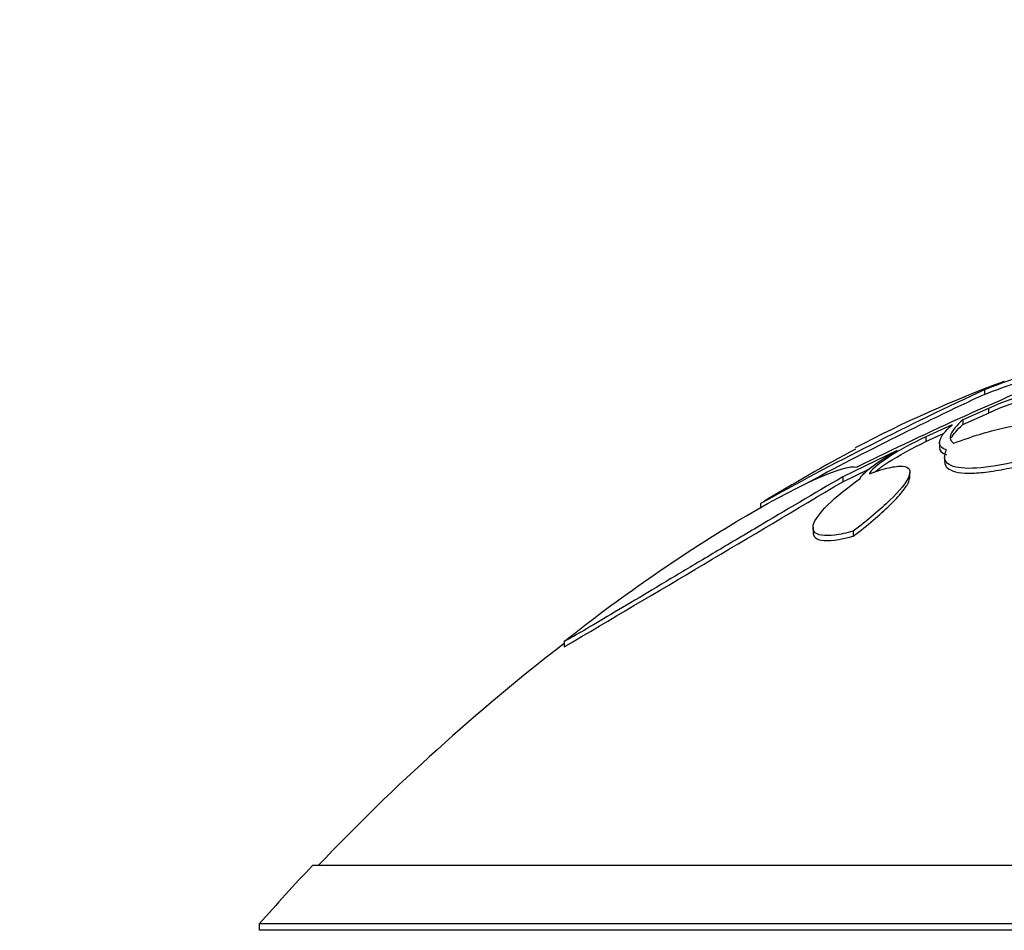
# Paper-space layout 'Layout1' of a CAD drawing. Units: millimetres. Extents: x 0 to 822, y 0 to 1680.
# Drawn here: x 398 to 407, y 1612 to 1621 of the extents above; entities that cross this region are included whole.
import ezdxf
from ezdxf import colors
from ezdxf.entities.mleader import LeaderData, LeaderLine
from ezdxf.math import Vec2, Vec3

# ---------------------------------------------------------------- set-up
doc = ezdxf.new("R2010")
doc.units = ezdxf.units.MM
doc.layers.add('DV4_Défaut', color=7, linetype='Continuous')
doc.layers.add('Défaut', color=7, linetype='Continuous')

# ---------------------------------------------------------------- blocks, each defined once
blk = doc.blocks.new('_DOT')
at = {"color": 0}
blk.add_line((0, 0), (-1, 0), dxfattribs=at)
at = {"color": 0, "const_width": 0.333}
blk.add_lwpolyline([(-0.1665, 0, 1), (0.1665, 0, 1)], format="xyb", close=True, dxfattribs=at)
blk = doc.blocks.new('SE3')
at = {"layer": 'DV4_Défaut', "color": 7, "linetype": 'Continuous'}
for p, q in [((407.2122, 1617.4816), (407.2122, 1617.438)), ((407.251, 1617.3061), (407.0098, 1617.1983)), ((407.251, 1617.3061), (407.251, 1617.262)), ((407.0098, 1617.154), (407.251, 1617.262)), ((407.0098, 1617.1983), (407.0098, 1617.154)), ((406.9089, 1617.1526), (406.6629, 1617.0394)), ((406.6629, 1616.9947), (406.8339, 1617.0735)), ((406.6629, 1617.0394), (406.6629, 1616.9947)), ((406.3936, 1616.9126), (405.8818, 1616.6631)), ((406.7917, 1616.9855), (406.7917, 1616.9407)), ((406.8392, 1616.8557), (406.8392, 1616.8147)), ((405.8818, 1616.6174), (406.1325, 1616.74)), ((405.8818, 1616.6631), (405.8818, 1616.6174)), ((406.5133, 1616.6533), (406.5133, 1616.7053)), ((405.1096, 1616.4126), (405.1096, 1616.3667)), ((405.6031, 1616.192), (405.6031, 1616.1414)), ((405.9799, 1616.1524), (405.9799, 1616.1054)), ((403.2666, 1615.1171), (403.2666, 1615.067)), ((430.4023, 1613.0126), (400.9023, 1613.0126)), ((430.9023, 1612.4641), (400.4023, 1612.4641)), ((400.4023, 1612.4641), (400.4023, 1612.4041)), ((430.9023, 1612.4041), (400.4023, 1612.4041))]:
    blk.add_line(p, q, dxfattribs=at)
for centre, radius, start, end in [((420.6696, 1587.0129), 33.1573, 112.29732, 116.23163), ((411.4094, 1606.705), 11.5726, 110.27227, 117.86599), ((421.0929, 1587.578), 32.9682, 114.89986, 119.00006), ((421.0825, 1587.6275), 32.8794, 114.9516, 118.35261), ((407.9225, 1615.9376), 1.5244, 99.9344, 116.13699), ((407.923, 1615.8958), 1.5225, 99.96313, 116.18934), ((415.6523, 1599.0653), 20.3, 118.38126, 121.19651), ((-96.6646, 2461.302), 982.8758, 300.5733711, 300.7505955), ((415.6523, 1599.0653), 20.2604, 127.6852, 136.49625), ((415.6523, 1599.0653), 20.3, 136.60219, 138.69717)]:
    blk.add_arc(centre, radius, start, end, dxfattribs=at)
for points, knots in [([(408.0893, 1617.691), (408.02, 1617.7075), (407.9095, 1617.6975), (407.6076, 1617.6252), (407.4243, 1617.5647), (407.2122, 1617.4816)], [0, 0, 0, 0, 0.5, 0.5, 1, 1, 1, 1]), ([(407.2122, 1617.438), (407.4242, 1617.5212), (407.6072, 1617.5817), (407.8565, 1617.6417), (407.9377, 1617.6542), (408.0016, 1617.6555)], [0, 0, 0, 0, 0.6057275, 0.6057275, 1, 1, 1, 1]), ([(407.0098, 1617.1983), (406.9506, 1617.1465), (406.913, 1617.1017), (406.8836, 1617.0271), (406.8926, 1616.9986), (406.9271, 1616.9805)], [0, 0, 0, 0, 0.5, 0.5, 1, 1, 1, 1]), ([(406.8573, 1616.9171), (406.8048, 1616.9325), (406.7843, 1616.9612), (406.8035, 1617.0426), (406.8426, 1617.0932), (406.9089, 1617.1526)], [0, 0, 0, 0, 0.5, 0.5, 1, 1, 1, 1]), ([(406.9271, 1616.9805), (407.0932, 1617.043), (407.2471, 1617.0908), (407.5215, 1617.1525), (407.6364, 1617.165), (407.8124, 1617.1515), (407.8707, 1617.1255), (407.9268, 1617.0401), (407.9245, 1616.9813), (407.8953, 1616.9098)], [0, 0, 0, 0, 0.25, 0.25, 0.5, 0.5, 0.75, 0.75, 1, 1, 1, 1]), ([(406.6629, 1617.0394), (406.537, 1616.9808), (406.4084, 1616.9101), (406.2094, 1616.7811), (406.1381, 1616.7217), (406.1327, 1616.6931)], [0, 0, 0, 0, 0.5, 0.5, 1, 1, 1, 1]), ([(406.0469, 1616.6482), (406.0524, 1616.6717), (406.0925, 1616.7113), (406.217, 1616.8054), (406.3001, 1616.8589), (406.3936, 1616.9126)], [0, 0, 0, 0, 0.5, 0.5, 1, 1, 1, 1]), ([(406.1813, 1616.7068), (406.2126, 1616.7342), (406.257, 1616.7666), (406.4091, 1616.8654), (406.537, 1616.936), (406.6629, 1616.9947)], [0, 0, 0, 0, 0.343291, 0.343291, 1, 1, 1, 1]), ([(407.8953, 1616.9098), (407.725, 1616.857), (407.5663, 1616.8152), (407.2803, 1616.7575), (407.1585, 1616.7429), (407.0158, 1616.7439), (406.9758, 1616.748), (406.9104, 1616.7636), (406.8849, 1616.7753), (406.8332, 1616.8201), (406.8303, 1616.8634), (406.8573, 1616.9171)], [0, 0, 0, 0, 0.25, 0.25, 0.5, 0.5, 0.625, 0.625, 0.75, 0.75, 1, 1, 1, 1]), ([(406.8391, 1616.807), (406.8389, 1616.7826), (406.8483, 1616.7618), (406.902, 1616.7149), (406.9676, 1616.6988), (407.1102, 1616.6977), (407.1641, 1616.7011), (407.2843, 1616.7155), (407.3515, 1616.7265), (407.5647, 1616.7696), (407.725, 1616.8119), (407.8953, 1616.8648)], [0, 0, 0, 0, 0.156516, 0.156516, 0.437678, 0.437678, 0.578258, 0.578258, 0.718839, 0.718839, 1, 1, 1, 1]), ([(403.2666, 1615.1171), (403.7682, 1615.5179), (404.3432, 1615.9191), (405.4283, 1616.5695), (405.9012, 1616.7891), (406.014, 1616.7555)], [0, 0, 0, 0, 0.5, 0.5, 1, 1, 1, 1]), ([(406.1327, 1616.6931), (406.2011, 1616.7181), (406.2618, 1616.7367), (406.3669, 1616.7608), (406.4104, 1616.7658), (406.5072, 1616.759), (406.5268, 1616.7243), (406.4803, 1616.611), (406.4161, 1616.5331), (406.2328, 1616.3553), (406.1152, 1616.2564), (405.9799, 1616.1524)], [0, 0, 0, 0, 0.125, 0.125, 0.25, 0.25, 0.5, 0.5, 0.75, 0.75, 1, 1, 1, 1]), ([(405.8818, 1616.6631), (405.6134, 1616.506), (405.3462, 1616.3487), (404.9472, 1616.1123), (404.8137, 1616.033), (404.5573, 1615.8803), (404.4332, 1615.8062), (404.1936, 1615.663), (404.077, 1615.5931), (403.8609, 1615.464), (403.761, 1615.4044), (403.5792, 1615.2965), (403.4975, 1615.2484), (403.3621, 1615.1699), (403.3072, 1615.1388), (403.2666, 1615.1171)], [0, 0, 0, 0, 0.25, 0.25, 0.375, 0.375, 0.5, 0.5, 0.625, 0.625, 0.75, 0.75, 0.875, 0.875, 1, 1, 1, 1]), ([(405.9799, 1616.1524), (405.9151, 1616.1354), (405.8578, 1616.1237), (405.7583, 1616.1111), (405.7162, 1616.1105), (405.6521, 1616.1205), (405.6292, 1616.1312), (405.6032, 1616.1628), (405.6, 1616.1834), (405.6178, 1616.2588), (405.6666, 1616.3255), (405.8193, 1616.4763), (405.923, 1616.5604), (406.0469, 1616.6482)], [0, 0, 0, 0, 0.125, 0.125, 0.25, 0.25, 0.375, 0.375, 0.5, 0.5, 0.75, 0.75, 1, 1, 1, 1]), ([(405.9799, 1616.1054), (406.1153, 1616.2097), (406.2308, 1616.307), (406.3691, 1616.4413), (406.4083, 1616.4833), (406.4693, 1616.5587), (406.4916, 1616.593), (406.5099, 1616.6372), (406.5133, 1616.6512), (406.5133, 1616.6634)], [0, 0, 0, 0, 0.439263, 0.439263, 0.658895, 0.658895, 0.878526, 0.878526, 1, 1, 1, 1]), ([(405.6031, 1616.139), (405.603, 1616.124), (405.6072, 1616.1112), (405.6284, 1616.0846), (405.6513, 1616.0736), (405.7472, 1616.0582), (405.8498, 1616.0711), (405.9799, 1616.1054)], [0, 0, 0, 0, 0.183223, 0.183223, 0.455482, 0.455482, 1, 1, 1, 1])]:
    blk.add_open_spline(points, degree=3, knots=knots, dxfattribs=at)
for points in [[(406.9032, 1617.0307), (406.9204, 1617.0658), (406.9565, 1617.1073), (407.0098, 1617.154)], [(406.7916, 1616.9389), (406.7915, 1616.9077), (406.813, 1616.8851), (406.8573, 1616.8721)]]:
    blk.add_open_spline(points, degree=3, dxfattribs=at)

psp = doc.layouts.get("Layout1")

# ---------------------------------------------------------------- block references
at = {"layer": 'Défaut'}
psp.add_blockref('SE3', (0, 0), dxfattribs=at)

# ---------------------------------------------------------------- leaders
at = {"layer": 'Défaut', "color": 7, "linetype": 'Continuous'}
ml = psp.add_multileader_mtext('Standard', dxfattribs=at)
ml.set_content('{\\pxsm0.9;\\fSolid Edge ISO|b1||i0||c0|p34;\\W1.;31/03/2014\\P}', color=256)
ml.set_leader_properties()
ml.set_arrow_properties(name='DOT')
ml.build(insert=Vec2(0, 0))
ml.multileader.update_dxf_attribs({"leader_type": 0, "dogleg_length": 0, "arrow_head_size": 12})
ctx = ml.context
ctx.base_point, ctx.char_height, ctx.arrow_head_size, ctx.landing_gap_size = Vec3(731.8417, 1672.7366), 12, 12, 4.2
notes = []
notes.append((ctx, [(0, (0, 0, 0), (0, 0), (1, 0), 1, [])]))
ctx.mtext.insert = Vec3(736.0417, 1678.8567)
for ctx, leaders in notes:
    for number, flags, end, landing, length, lines in leaders:
        leader = LeaderData()
        leader.index, (leader.has_last_leader_line, leader.has_dogleg_vector, leader.attachment_direction) = number, flags
        leader.last_leader_point, leader.dogleg_vector, leader.dogleg_length = Vec3(end), Vec3(landing), length
        for number, points, colour, breaks in lines:
            line = LeaderLine()
            line.index, line.vertices, line.color, line.breaks = number, Vec3.list(points), colors.encode_raw_color(colour), breaks
            leader.lines.append(line)
        ctx.leaders.append(leader)

doc.saveas('drawing.dxf')
